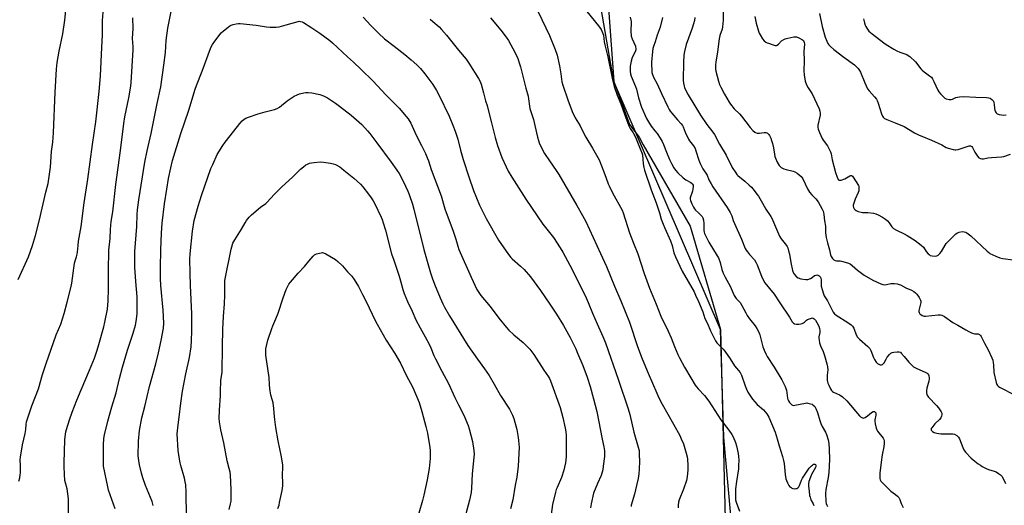
# Model space of a CAD drawing. Units: inches. Extents: x 1189769 to 1195769, y 537457 to 541457.
# Drawn here: x 1190328 to 1190897, y 538714 to 538994 of the extents above; entities that cross this region are included whole.
import ezdxf

# ---------------------------------------------------------------- set-up
doc = ezdxf.new("R2010")
doc.units = ezdxf.units.IN
doc.header["$MEASUREMENT"] = 0
for name, color, linetype in [('NTRL-Farm Land', 3, 'Continuous'), ('NTRL-Trees', 3, 'Continuous'), ('Undefined', 1, 'Continuous')]:
    doc.layers.add(name, color=color, linetype=linetype)

msp = doc.modelspace()

# ---------------------------------------------------------------- linework, layer by layer
at = {"layer": 'NTRL-Farm Land'}
msp.add_lwpolyline([(1190597.79, 539381.33), (1190595.74, 539277.43), (1190611.73, 539234.06), (1190636.98, 539165.57), (1190663.5, 539061.14), (1190665.58, 539032.56), (1190671, 538958.2), (1190680.08, 538933.37), (1190685.72, 538926.1), (1190687.95, 538921.6), (1190715.06, 538874.69), (1190732.75, 538815.09), (1190735.21, 538713.51), (1190738.07, 538595.53), (1190739.27, 538546), (1190739.99, 538523.42), (1190743.39, 538416.93), (1190748.52, 538256.27)], dxfattribs=at)
at = {"layer": 'NTRL-Trees'}
msp.add_lwpolyline([(1191242.5, 537701.71), (1191183.77, 537701.71), (1191154.1, 537737.75), (1191025.96, 537968.8), (1191022.17, 538028.56), (1191031.46, 538096.23), (1191055.61, 538153.47), (1191057.74, 538206.87), (1191026.77, 538218.62), (1190772.55, 538227.9), (1190751.42, 538272.24), (1190759.77, 538471.74), (1190734.55, 538752.76), (1190732.75, 538815.09), (1190671, 538958.2), (1190597.79, 539381.33), (1190600.56, 539420.5), (1190625.2, 539454.29), (1190642.77, 539468.74), (1191356.33, 539410.34)], dxfattribs=at)
at = {"layer": 'Undefined'}
for points, elevation in [([(1190327.08, 538843.85), (1190333.09, 538857.04), (1190335.29, 538863.52), (1190336.99, 538869.37), (1190339.35, 538878.41), (1190343.07, 538894.34), (1190344.33, 538899.38), (1190345.82, 538908.72), (1190346.39, 538917.81), (1190347.04, 538923.27), (1190347.55, 538928.62), (1190348.53, 538952.01), (1190349.26, 538965.4), (1190349.59, 538969.24), (1190350.72, 538975.76), (1190352.87, 538985.88), (1190353.97, 538993.69), (1190356.46, 539017.87)], 362), ([(1190327.39, 538727.42), (1190327.96, 538729.41), (1190328.26, 538731.13), (1190328.34, 538732.28), (1190328.38, 538736.62), (1190328.28, 538739.72), (1190328.39, 538741.28), (1190329.56, 538748.38), (1190331.08, 538755.04), (1190331.41, 538757.32), (1190331.66, 538760.3), (1190331.95, 538761.8), (1190335.05, 538770.91), (1190338.78, 538780.84), (1190341.17, 538789.13), (1190343.26, 538795.52), (1190349.09, 538811.94), (1190351.65, 538818.07), (1190353.58, 538824.26), (1190355.46, 538830.9), (1190357.61, 538839.85), (1190357.99, 538841.88), (1190359.69, 538853.4), (1190360.03, 538854.71), (1190360.83, 538856.94), (1190361.23, 538858.62), (1190361.39, 538859.77), (1190361.63, 538863.59), (1190361.89, 538866.15), (1190363.54, 538874.53), (1190365.27, 538888.21), (1190367.26, 538901.84), (1190369.95, 538921.97), (1190371.86, 538935.03), (1190373.85, 538952.54), (1190374.55, 538961.5), (1190375.47, 538977.92), (1190375.82, 538985.2), (1190375.78, 538993.43), (1190376.77, 539005.02)], 364), ([(1190734.13, 538999.77), (1190734.15, 538993.67), (1190733.85, 538989.92), (1190733.6, 538988.52), (1190732.31, 538984.83), (1190731.87, 538982.92), (1190730.97, 538975.36), (1190729.96, 538969.36), (1190729.8, 538967.93), (1190729.81, 538965.61), (1190729.96, 538964.18), (1190731.52, 538958.54), (1190732.14, 538956.59), (1190732.9, 538954.99), (1190734.97, 538951.03), (1190737.59, 538946.35), (1190738.36, 538945.12), (1190740.55, 538942.48), (1190743.66, 538939.6), (1190744.82, 538938.34), (1190749.84, 538931.66), (1190751.36, 538929.91), (1190752.43, 538929), (1190752.94, 538928.76), (1190753.76, 538928.52), (1190755.19, 538928.34), (1190757.84, 538928.73), (1190758.91, 538928.72), (1190759.41, 538928.61), (1190759.86, 538928.41), (1190760.57, 538927.71), (1190760.99, 538927), (1190761.66, 538925.46), (1190762.15, 538924.14), (1190762.64, 538922.49), (1190763.27, 538919.93), (1190763.76, 538916.33), (1190764.11, 538914.93), (1190765.4, 538911.61), (1190765.94, 538910.63), (1190766.57, 538909.79), (1190767.77, 538908.69), (1190769.18, 538907.82), (1190770.55, 538907.38), (1190774.53, 538906.45), (1190775.61, 538906.07), (1190776.85, 538905.27), (1190779.16, 538903.37), (1190779.77, 538902.73), (1190780.24, 538901.99), (1190782.95, 538896.32), (1190784.14, 538894.38), (1190785.33, 538892.82), (1190787.74, 538890.52), (1190789.04, 538888.85), (1190791.39, 538884.49), (1190791.87, 538883.43), (1190792.11, 538882.68), (1190792.3, 538881.53), (1190792.73, 538877.76), (1190793.32, 538874.7), (1190793.36, 538873.53), (1190793.27, 538870.79), (1190793.62, 538868.18), (1190794.39, 538865.02), (1190795.63, 538861.03), (1190796.14, 538858.14), (1190796.53, 538857.15), (1190797.28, 538856), (1190798.04, 538855.29), (1190798.92, 538854.89), (1190799.72, 538854.77), (1190801.74, 538854.72), (1190802.6, 538854.57), (1190805.96, 538853.59), (1190807.57, 538852.96), (1190808.74, 538852.11), (1190811.86, 538849.31), (1190815.66, 538846.41), (1190820.67, 538843.5), (1190825.26, 538841.45), (1190826.36, 538841.06), (1190827.18, 538840.93), (1190828.51, 538841.05), (1190830.95, 538841.59), (1190831.79, 538841.69), (1190833.23, 538841.65), (1190834.66, 538841.43), (1190835.76, 538841.11), (1190836.54, 538840.78), (1190839.76, 538839.12), (1190842.95, 538837.72), (1190844.21, 538837.06), (1190845.35, 538836.25), (1190846.12, 538835.44), (1190847.37, 538833.49), (1190848.16, 538831.98), (1190848.3, 538831.46), (1190848.29, 538830.66), (1190847.35, 538826.84), (1190847.23, 538826.03), (1190847.26, 538825.51), (1190847.46, 538824.8), (1190847.83, 538824.16), (1190848.43, 538823.64), (1190849.15, 538823.22), (1190850.18, 538822.82), (1190851, 538822.71), (1190858.3, 538823.52), (1190859.68, 538823.53), (1190860.51, 538823.36), (1190861.32, 538823.04), (1190862.08, 538822.6), (1190866.84, 538819.16), (1190869.79, 538817.5), (1190874.32, 538814.79), (1190876.09, 538813.84), (1190877.63, 538813.09), (1190878.69, 538812.69), (1190879.51, 538812.58), (1190881.46, 538812.53), (1190882.28, 538812.24), (1190882.81, 538811.66), (1190883.25, 538810.93), (1190885.08, 538807.25), (1190887.19, 538803.31), (1190889.38, 538798.7), (1190889.83, 538797.3), (1190890.15, 538795.86), (1190890.28, 538794.71), (1190890.54, 538790.24), (1190891.78, 538784.49), (1190892.17, 538783.4), (1190892.59, 538782.75), (1190893.16, 538782.2), (1190894.12, 538781.6), (1190902.35, 538777.3)], 352), ([(1190356.4, 538699.29), (1190356.08, 538717.2), (1190355.27, 538723.08), (1190354.37, 538726.55), (1190354.09, 538727.92), (1190353.78, 538731.43), (1190353.64, 538736.04), (1190353.65, 538738.08), (1190354.1, 538751.34), (1190354.33, 538754.67), (1190354.56, 538755.91), (1190354.93, 538757.33), (1190356.7, 538762.89), (1190358.28, 538767.41), (1190360.88, 538774.3), (1190363.38, 538780.32), (1190368.29, 538791.49), (1190371.08, 538798.52), (1190372.7, 538803.21), (1190373.66, 538806.32), (1190376.59, 538816.69), (1190377.16, 538819.23), (1190378.57, 538826.89), (1190378.89, 538829.22), (1190379.09, 538831.52), (1190379.32, 538838.76), (1190379.27, 538849.02), (1190379.49, 538860.9), (1190380.19, 538867.57), (1190380.45, 538872.75), (1190380.87, 538877.34), (1190381.75, 538883.09), (1190383.47, 538898.71), (1190386.2, 538918.48), (1190388.14, 538934.08), (1190388.76, 538937.9), (1190390.99, 538948.76), (1190392.14, 538955.53), (1190392.39, 538957.59), (1190393.51, 538976.55), (1190393.47, 538978.47), (1190393.18, 538983.03), (1190393.45, 538988.83), (1190393.33, 538995.12)], 366), ([(1190383.05, 538711.44), (1190379.27, 538722.28), (1190378.83, 538724.19), (1190376.44, 538736.22), (1190376.28, 538737.89), (1190376.26, 538739.62), (1190376.39, 538748.51), (1190376.6, 538752.13), (1190376.98, 538754.17), (1190378.93, 538762.2), (1190381.14, 538770.34), (1190383.63, 538778.54), (1190385.52, 538786.86), (1190387.23, 538793.39), (1190390.14, 538803.12), (1190393.46, 538812.96), (1190394.83, 538817.66), (1190395.26, 538819.65), (1190395.78, 538824.02), (1190395.85, 538831.2), (1190395.72, 538833.97), (1190395.02, 538842.77), (1190394.47, 538851.05), (1190394.36, 538856.36), (1190394.53, 538860.15), (1190395.59, 538874.5), (1190395.78, 538881.53), (1190395.99, 538884.16), (1190396.82, 538889.88), (1190400.29, 538911.7), (1190401.64, 538918.28), (1190403.92, 538928.21), (1190407.27, 538945.48), (1190409.5, 538955.27), (1190411.13, 538967.76), (1190412.19, 538975.01), (1190412.56, 538982.02), (1190413.42, 538989.08), (1190415.46, 538998.7)], 368), ([(1190526.37, 538995.4), (1190530.77, 538990.57), (1190535.11, 538986.13), (1190538.59, 538982.92), (1190544.11, 538978.61), (1190550.38, 538973.86), (1190554.07, 538970.81), (1190557.21, 538967.89), (1190559.36, 538965.68), (1190561.92, 538962.66), (1190566.5, 538956.52), (1190568.59, 538953.13), (1190569.95, 538950.58), (1190575.96, 538938.22), (1190578.55, 538932.05), (1190579.71, 538928.93), (1190580.92, 538925.02), (1190582.49, 538918.7), (1190584.12, 538913.18), (1190587.3, 538903.26), (1190589.95, 538895.42), (1190593.46, 538886.81), (1190597.33, 538879.22), (1190604.46, 538866.67), (1190610.3, 538858.32), (1190611.56, 538856.67), (1190612.35, 538855.78), (1190617.22, 538851.58), (1190619.34, 538849.66), (1190622.93, 538845.52), (1190628.72, 538837.52), (1190634.14, 538829.7), (1190637.99, 538823.95), (1190642, 538817.37), (1190645.8, 538810.47), (1190647.01, 538808.1), (1190649.07, 538803.81), (1190650.12, 538801.36), (1190653.09, 538794.28), (1190655.65, 538787.55), (1190657.4, 538782.06), (1190659.31, 538775.03), (1190661.15, 538767.69), (1190664.36, 538751.76), (1190665.35, 538747.39), (1190665.54, 538746.23), (1190665.62, 538745.09), (1190665.66, 538743.09), (1190665.59, 538741.64), (1190664.98, 538736.1), (1190664.62, 538734.11), (1190663.67, 538730.84), (1190661.59, 538726.07), (1190659.38, 538720.5), (1190657.88, 538714.4), (1190657.49, 538712.07)], 368), ([(1190565, 538994.23), (1190566.6, 538992.93), (1190570.1, 538989.77), (1190571.53, 538988.3), (1190574.41, 538984.96), (1190581.35, 538976.35), (1190585.69, 538971.08), (1190587.33, 538968.79), (1190592.94, 538960.09), (1190593.73, 538958.57), (1190594.49, 538956.74), (1190595.84, 538951.66), (1190596.93, 538947.11), (1190597.86, 538944.43), (1190598.34, 538942.73), (1190600.47, 538934.45), (1190602.47, 538925.94), (1190603.79, 538921.22), (1190606.31, 538914.32), (1190608.89, 538908.91), (1190610.11, 538906.53), (1190612.19, 538903.02), (1190620.29, 538890.26), (1190629.99, 538875.81), (1190636.3, 538868.18), (1190640.07, 538862.19), (1190641.52, 538859.72), (1190645.57, 538852.25), (1190654.42, 538834.65), (1190656.14, 538830.67), (1190658.65, 538824.48), (1190661.37, 538818.33), (1190664.8, 538811.02), (1190666.31, 538807.36), (1190673.73, 538785.81), (1190679.26, 538769.33), (1190680.22, 538765.91), (1190682.69, 538755.73), (1190685.2, 538747.11), (1190685.61, 538745.24), (1190685.77, 538742.75), (1190685.79, 538739.03), (1190685.7, 538734.42), (1190685.44, 538731.81), (1190685.03, 538729.03), (1190684.16, 538724.93), (1190682.91, 538720), (1190681.11, 538713.64), (1190681.02, 538712.77)], 366), ([(1190599.86, 538995.01), (1190605.73, 538987.98), (1190608.91, 538983.79), (1190610.19, 538981.85), (1190614.15, 538974.73), (1190615.59, 538971.46), (1190616.67, 538968.42), (1190617.17, 538966.72), (1190620.17, 538954.38), (1190621.63, 538949.8), (1190621.86, 538948.32), (1190622.33, 538944.01), (1190622.58, 538942.59), (1190624.67, 538936.23), (1190625.53, 538932.84), (1190626.93, 538926.1), (1190627.49, 538924.14), (1190627.99, 538922.76), (1190630.07, 538918.49), (1190631.04, 538916.67), (1190633.88, 538912.4), (1190637.73, 538906.95), (1190639.23, 538904.58), (1190649.67, 538886.76), (1190653.02, 538880.92), (1190654.88, 538877.37), (1190663.39, 538858.93), (1190666.77, 538851.45), (1190671.46, 538840.12), (1190675.14, 538831.67), (1190680.02, 538819.24), (1190684.71, 538805.17), (1190687.34, 538798.12), (1190690.86, 538789.79), (1190695.9, 538778.26), (1190697.12, 538775.6), (1190698.89, 538772.04), (1190705.57, 538760.41), (1190709.11, 538753.87), (1190710.02, 538752.02), (1190711.27, 538749.05), (1190712.92, 538743.6), (1190713.44, 538741.58), (1190713.61, 538740.13), (1190713.82, 538736.62), (1190713.75, 538734.03), (1190713.37, 538730.04), (1190712.93, 538727.81), (1190711.21, 538722.95), (1190708.84, 538716.69), (1190708.4, 538715.31), (1190708.21, 538713.57), (1190708.22, 538712.1)], 364), ([(1190627.36, 538998.58), (1190633.83, 538984.83), (1190637.23, 538976.81), (1190638.29, 538973.49), (1190639.68, 538967.27), (1190640.46, 538962.65), (1190641.09, 538958.12), (1190641.51, 538956.19), (1190644.48, 538947.6), (1190646.96, 538940.94), (1190648.77, 538937.21), (1190651.71, 538932.57), (1190653.69, 538928.33), (1190654.84, 538926.05), (1190658.79, 538919.68), (1190662.5, 538912.97), (1190665.33, 538906.1), (1190666.7, 538902.51), (1190667.83, 538899.25), (1190668.34, 538898.05), (1190670.38, 538893.96), (1190675.85, 538883.96), (1190676.43, 538882.41), (1190680.12, 538870.82), (1190682.41, 538864.87), (1190685, 538858.76), (1190688.58, 538847.48), (1190691.73, 538838.94), (1190695.51, 538829.67), (1190698.23, 538822.71), (1190702.38, 538814.14), (1190704.07, 538810.19), (1190706.02, 538805.24), (1190708.02, 538800.6), (1190708.95, 538798.75), (1190711.92, 538793.32), (1190715.47, 538787.18), (1190718.09, 538782.95), (1190718.77, 538782), (1190719.74, 538780.87), (1190723.38, 538777.02), (1190725.86, 538773.73), (1190732.76, 538762.9), (1190737.38, 538756.98), (1190739.2, 538754.42), (1190739.89, 538753.14), (1190741.26, 538749.88), (1190741.89, 538747.94), (1190742.83, 538743.42), (1190743.09, 538741.71), (1190743.19, 538739.72), (1190743.1, 538736.28), (1190742.97, 538734.56), (1190741.99, 538727.31), (1190741.31, 538723.05), (1190741.25, 538720.67), (1190741.33, 538716.8), (1190741.63, 538715.38), (1190743.6, 538710.16)], 362), ([(1190655.37, 538998.75), (1190662.24, 538990.46), (1190663.82, 538988.23), (1190664.41, 538986.92), (1190665, 538984.96), (1190665.48, 538981.19), (1190665.8, 538979.53), (1190667.55, 538972.47), (1190670.06, 538960.16), (1190671.26, 538955.34), (1190673.07, 538950.33), (1190675.19, 538945.31), (1190677.14, 538939.31), (1190679.73, 538932.72), (1190680.46, 538931.2), (1190682.17, 538928.69), (1190683.55, 538926.14), (1190686.23, 538919.38), (1190687.26, 538917.01), (1190687.54, 538915.91), (1190687.72, 538913.4), (1190688.09, 538910.81), (1190688.47, 538908.51), (1190688.8, 538907.11), (1190692.62, 538895.78), (1190695.41, 538888.21), (1190697.36, 538882.36), (1190698.48, 538878.68), (1190699.46, 538875.93), (1190700.42, 538873.48), (1190703.69, 538866.29), (1190704.65, 538863.55), (1190705.75, 538859.36), (1190706.72, 538857), (1190710.61, 538848.79), (1190717.36, 538836.74), (1190718.31, 538834.91), (1190719.93, 538831.26), (1190722.42, 538825.26), (1190723.69, 538821.39), (1190725.1, 538818.52), (1190726.92, 538814.26), (1190728.94, 538810.09), (1190729.75, 538808.56), (1190730.56, 538807.44), (1190731.49, 538806.42), (1190734.18, 538803.75), (1190735.14, 538802.63), (1190738.2, 538798.2), (1190740.69, 538794.17), (1190743.1, 538791.48), (1190743.98, 538790.31), (1190744.71, 538788.7), (1190746.85, 538782.52), (1190747.58, 538780.68), (1190748.41, 538778.94), (1190749.93, 538776.52), (1190751.18, 538774.91), (1190753.9, 538771.79), (1190757.52, 538768.59), (1190758.53, 538767.61), (1190759.38, 538766.45), (1190760.54, 538764.42), (1190764.2, 538755.74), (1190765.46, 538752.02), (1190766.54, 538747.81), (1190768.45, 538741.74), (1190769.03, 538739.46), (1190769.33, 538737.7), (1190769.99, 538731.29), (1190770.48, 538728.85), (1190770.79, 538727.79), (1190771.29, 538726.45), (1190771.65, 538725.68), (1190772.12, 538724.96), (1190772.71, 538724.31), (1190773.38, 538723.74), (1190773.86, 538723.43), (1190774.36, 538723.23), (1190775.14, 538723.12), (1190776.2, 538723.18), (1190776.7, 538723.31), (1190777.37, 538723.71), (1190777.91, 538724.31), (1190778.33, 538725.08), (1190779.43, 538728.12), (1190779.94, 538729.18), (1190783.93, 538734.96), (1190785.13, 538736.25), (1190785.78, 538736.81), (1190786.44, 538737.24), (1190786.87, 538737.37), (1190787.21, 538737.3), (1190787.48, 538737.07), (1190787.66, 538736.73), (1190787.7, 538736.08), (1190787.43, 538735.3), (1190785.27, 538731.41), (1190784.56, 538729.78), (1190783.65, 538727.29), (1190783.4, 538725.92), (1190783.46, 538724.6), (1190783.88, 538721.73), (1190784.13, 538719.3), (1190784.35, 538718.17), (1190784.81, 538716.8), (1190786.18, 538714.33), (1190786.6, 538713.4)], 360), ([(1190680.54, 538995.49), (1190681, 538992.95), (1190681.1, 538991.34), (1190680.96, 538988.54), (1190680.94, 538986.47), (1190680.98, 538985.3), (1190681.1, 538984.46), (1190681.58, 538982.92), (1190683.48, 538978.6), (1190683.66, 538978.05), (1190683.76, 538977.34), (1190683.68, 538976.51), (1190683.39, 538975.42), (1190681.72, 538972.08), (1190681.14, 538970.09), (1190680.53, 538967.19), (1190680.44, 538965.74), (1190680.48, 538964), (1190680.7, 538962.71), (1190681.08, 538961.4), (1190683.56, 538955.45), (1190684.18, 538953.8), (1190685.28, 538948.8), (1190686.95, 538943.52), (1190689.92, 538936.99), (1190691.01, 538934.88), (1190692.65, 538932.53), (1190694.8, 538929.84), (1190696, 538928.19), (1190697.84, 538925.54), (1190698.96, 538923.65), (1190699.76, 538921.92), (1190701.42, 538917.43), (1190703.14, 538913.3), (1190704.27, 538910.94), (1190705.64, 538908.5), (1190706.66, 538907.12), (1190707.95, 538905.59), (1190711.03, 538902.64), (1190712.55, 538901.45), (1190715.58, 538899.94), (1190716.21, 538899.44), (1190716.56, 538898.97), (1190716.78, 538898.37), (1190716.84, 538897.8), (1190716.76, 538896.03), (1190716.52, 538894.88), (1190715.22, 538891.01), (1190715.15, 538890.32), (1190715.27, 538889.61), (1190716.09, 538887.59), (1190717, 538885.77), (1190717.58, 538884.78), (1190718.31, 538883.95), (1190719.96, 538882.48), (1190721.14, 538881.3), (1190722.01, 538880.25), (1190722.4, 538879.54), (1190722.75, 538878.19), (1190723.04, 538876.21), (1190722.97, 538872.2), (1190723.15, 538871.27), (1190723.46, 538870.45), (1190726.01, 538865.41), (1190730.8, 538857.66), (1190731.49, 538856.41), (1190732.43, 538853.75), (1190733.39, 538849.79), (1190734.22, 538847.6), (1190735.33, 538845.2), (1190738.24, 538840.13), (1190740.57, 538834.61), (1190741.72, 538832.98), (1190743.5, 538831.22), (1190743.99, 538830.59), (1190744.98, 538828.88), (1190747.19, 538824.61), (1190748.02, 538823.18), (1190749.39, 538821.19), (1190752.71, 538817.12), (1190753.66, 538815.62), (1190754.66, 538813.82), (1190755, 538813.02), (1190755.35, 538811.9), (1190757.12, 538805.03), (1190757.84, 538803.14), (1190758.77, 538801.03), (1190759.62, 538799.54), (1190763.61, 538793.31), (1190768, 538786.09), (1190768.86, 538784.55), (1190770.01, 538782.14), (1190770.42, 538781.05), (1190770.69, 538779.97), (1190771.28, 538775.47), (1190771.51, 538774.65), (1190771.85, 538773.88), (1190772.48, 538772.96), (1190773.2, 538772.1), (1190773.78, 538771.56), (1190774.21, 538771.32), (1190774.7, 538771.23), (1190775.52, 538771.29), (1190781.65, 538772.56), (1190782.45, 538772.65), (1190783.02, 538772.61), (1190784.72, 538772.24), (1190785.52, 538771.94), (1190786.01, 538771.66), (1190787.05, 538770.66), (1190787.74, 538769.51), (1190788.6, 538767.2), (1190789.98, 538762.48), (1190790.56, 538760.85), (1190791.37, 538759.01), (1190793.24, 538755.74), (1190793.79, 538754.41), (1190794.8, 538751.34), (1190795.16, 538749.31), (1190795.44, 538746.05), (1190795.54, 538740.03), (1190795.17, 538732.42), (1190794.82, 538729.53), (1190793.54, 538722.67), (1190793.33, 538720.39), (1190793.43, 538715.82), (1190793.65, 538714.66), (1190794.05, 538713.62), (1190794.44, 538712.91)], 358), ([(1190699.22, 538995.22), (1190697.8, 538989.69), (1190696.14, 538985.01), (1190694.84, 538981.08), (1190693.87, 538978.45), (1190693.56, 538977.41), (1190693.3, 538975.6), (1190692.79, 538969.52), (1190692.76, 538968.07), (1190692.91, 538964.86), (1190693.06, 538963.42), (1190693.33, 538962.34), (1190693.94, 538960.8), (1190695.99, 538956.82), (1190698.49, 538951.4), (1190702.26, 538943.56), (1190703.06, 538942.05), (1190703.68, 538941.08), (1190704.58, 538939.95), (1190707.77, 538936.19), (1190709.95, 538933.8), (1190710.64, 538932.92), (1190711.13, 538932.01), (1190712.31, 538928.98), (1190714.1, 538925.06), (1190714.74, 538924.08), (1190717.07, 538921.05), (1190717.93, 538919.63), (1190718.49, 538918.32), (1190720.18, 538912.84), (1190720.92, 538910.95), (1190722.53, 538907.81), (1190724.88, 538904.24), (1190725.96, 538901.47), (1190727.18, 538899.13), (1190728.26, 538897.39), (1190736.52, 538885.49), (1190738.3, 538882.67), (1190739.2, 538880.63), (1190740.05, 538878.02), (1190740.71, 538876.27), (1190744.75, 538867.25), (1190746.96, 538861.84), (1190747.51, 538860.84), (1190748.19, 538859.89), (1190749.49, 538858.31), (1190752.25, 538855.22), (1190753.1, 538854.03), (1190753.82, 538852.44), (1190756.33, 538845.87), (1190757.53, 538843.3), (1190758.23, 538842.08), (1190763.59, 538835.4), (1190766.83, 538830.44), (1190772.45, 538822.26), (1190774.13, 538819.53), (1190774.85, 538818.66), (1190775.41, 538818.32), (1190776.49, 538818.11), (1190777.92, 538818.11), (1190779.05, 538818.31), (1190779.86, 538818.6), (1190780.63, 538818.98), (1190781.08, 538819.3), (1190782.27, 538820.41), (1190782.98, 538820.87), (1190784.62, 538821.5), (1190785.7, 538821.73), (1190786.19, 538821.68), (1190786.77, 538821.29), (1190787.45, 538820.47), (1190788.37, 538819.07), (1190789.35, 538816.94), (1190789.76, 538815.57), (1190789.97, 538814.47), (1190789.96, 538813.38), (1190789.52, 538810.85), (1190789.45, 538810.01), (1190789.55, 538808.91), (1190789.89, 538807.28), (1190790.38, 538805.68), (1190791.85, 538802.33), (1190792.72, 538800.03), (1190794.12, 538795.16), (1190794.53, 538793.42), (1190794.62, 538791.86), (1190794.32, 538788.67), (1190794.25, 538786.92), (1190794.27, 538785.77), (1190794.38, 538784.94), (1190794.61, 538784.16), (1190795.15, 538782.89), (1190796.17, 538780.84), (1190796.74, 538779.86), (1190797.25, 538779.26), (1190797.88, 538778.8), (1190801.37, 538777.41), (1190802.33, 538776.84), (1190803.19, 538776.16), (1190805.54, 538773.79), (1190812.97, 538765.25), (1190813.55, 538764.65), (1190814.18, 538764.18), (1190814.66, 538763.98), (1190815.16, 538763.92), (1190815.66, 538764), (1190816.13, 538764.22), (1190817.5, 538765.2), (1190819.88, 538767.2), (1190820.74, 538767.69), (1190821.13, 538767.77), (1190821.52, 538767.71), (1190822.05, 538767.38), (1190822.29, 538767.04), (1190822.42, 538766.38), (1190822.38, 538765.64), (1190821.79, 538762.88), (1190821.7, 538762.05), (1190821.89, 538760.63), (1190822.53, 538758.11), (1190822.93, 538757.05), (1190823.38, 538756.32), (1190826.67, 538752.31), (1190827.02, 538751.6), (1190827.19, 538750.81), (1190827.18, 538749.4), (1190827.01, 538747.41), (1190826.11, 538742.71), (1190825.41, 538738.46), (1190824.67, 538732.05), (1190824.64, 538730.28), (1190824.71, 538729.12), (1190824.91, 538728.3), (1190825.34, 538727.58), (1190826.3, 538726.47), (1190830.19, 538722.4), (1190831.1, 538721.67), (1190833.72, 538719.8), (1190834.8, 538718.84), (1190835.59, 538718.01), (1190836.28, 538716.91), (1190837.08, 538714.6), (1190838.18, 538712.31)], 356), ([(1190717.91, 538995.18), (1190717.62, 538993.44), (1190717.09, 538991.47), (1190716.28, 538989.04), (1190712.89, 538979.58), (1190711.89, 538975.53), (1190711.47, 538973.5), (1190711.26, 538969.47), (1190711.09, 538959.04), (1190711.25, 538957.32), (1190711.61, 538955.63), (1190711.86, 538954.8), (1190712.95, 538952.36), (1190713.89, 538950.5), (1190721.16, 538938.79), (1190724.75, 538933.5), (1190728.2, 538928.97), (1190729.14, 538927.57), (1190732.12, 538921.99), (1190735.92, 538915.65), (1190739.48, 538908.68), (1190741.47, 538905.43), (1190742.15, 538904.53), (1190742.7, 538903.96), (1190746.7, 538900.77), (1190749.26, 538898.41), (1190750.5, 538897.19), (1190752.03, 538895.36), (1190753.7, 538893.26), (1190754.55, 538892.06), (1190756.89, 538888.08), (1190758.74, 538884.59), (1190761.75, 538880.23), (1190762.43, 538878.91), (1190763.9, 538875.63), (1190766.07, 538870.25), (1190766.68, 538868.95), (1190767.68, 538867.48), (1190770.68, 538863.64), (1190771.15, 538862.93), (1190771.51, 538862.17), (1190772.02, 538860.55), (1190772.51, 538858.62), (1190773.31, 538853.69), (1190774.32, 538849.04), (1190774.79, 538847.67), (1190775.41, 538846.73), (1190776.58, 538845.5), (1190777.49, 538844.88), (1190779.1, 538844.39), (1190781.89, 538843.85), (1190783, 538843.92), (1190784.64, 538844.49), (1190785.65, 538845.07), (1190787.01, 538846.15), (1190787.84, 538846.53), (1190788.31, 538846.54), (1190788.83, 538846.39), (1190789.56, 538845.99), (1190790, 538845.64), (1190790.32, 538845.22), (1190790.61, 538844.49), (1190790.71, 538843.69), (1190790.71, 538841.48), (1190790.85, 538840.17), (1190791.34, 538838.15), (1190792.11, 538835.6), (1190792.6, 538834.57), (1190794.51, 538831.57), (1190797.77, 538825.13), (1190798.58, 538824.13), (1190799.41, 538823.41), (1190806.11, 538819.18), (1190808.05, 538817.8), (1190808.9, 538817.02), (1190809.56, 538815.88), (1190811.05, 538811.97), (1190811.71, 538810.67), (1190812.87, 538809.44), (1190817.78, 538805.22), (1190818.82, 538804.19), (1190819.14, 538803.72), (1190819.51, 538802.97), (1190821.03, 538798.94), (1190821.62, 538797.65), (1190822.51, 538796.21), (1190823.31, 538795.42), (1190824.06, 538794.99), (1190824.87, 538794.74), (1190825.68, 538794.72), (1190826.17, 538794.9), (1190826.62, 538795.21), (1190827.16, 538795.8), (1190828.26, 538798.02), (1190828.9, 538799.01), (1190830.24, 538800.6), (1190831.09, 538801.36), (1190831.84, 538801.72), (1190832.68, 538801.91), (1190834.72, 538802.16), (1190835.84, 538802.15), (1190836.53, 538801.89), (1190837.08, 538801.45), (1190838.68, 538799.44), (1190841.44, 538796.19), (1190843.07, 538794.5), (1190844.14, 538793.52), (1190845.66, 538792.66), (1190851.32, 538790.2), (1190852.04, 538789.79), (1190852.41, 538789.48), (1190852.79, 538788.9), (1190852.97, 538788.37), (1190853.14, 538787.21), (1190853.15, 538786.32), (1190852.96, 538785.17), (1190851.9, 538781.2), (1190851.6, 538779.77), (1190851.61, 538778.66), (1190851.9, 538777.32), (1190852.3, 538776.6), (1190852.85, 538775.93), (1190857.33, 538771.26), (1190858.48, 538769.93), (1190860.06, 538767.53), (1190860.4, 538766.77), (1190860.48, 538766.26), (1190860.46, 538765.76), (1190860.29, 538764.99), (1190859.83, 538764.03), (1190859.05, 538763.15), (1190856.47, 538760.63), (1190854.62, 538758.33), (1190854.36, 538757.86), (1190854.24, 538757.4), (1190854.31, 538757.02), (1190854.5, 538756.67), (1190855.04, 538756.17), (1190855.95, 538755.62), (1190856.72, 538755.33), (1190857.55, 538755.14), (1190859.81, 538754.88), (1190865, 538754.91), (1190866.78, 538754.85), (1190867.88, 538754.58), (1190869.04, 538753.85), (1190870.08, 538752.92), (1190870.64, 538752.03), (1190872.54, 538747), (1190873.16, 538745.66), (1190874.23, 538744.28), (1190877.41, 538740.8), (1190878.52, 538739.85), (1190881.55, 538737.52), (1190882.73, 538736.66), (1190883.74, 538736.04), (1190886.1, 538734.77), (1190887.44, 538734.14), (1190890.7, 538733.19), (1190891.76, 538732.8), (1190893.27, 538731.98), (1190894.44, 538731.19), (1190894.83, 538730.81), (1190895.29, 538730.14), (1190897.19, 538726.07)], 354), ([(1190752.48, 538995.7), (1190753.25, 538991.94), (1190754.65, 538987.26), (1190755.07, 538986.18), (1190755.59, 538985.13), (1190756.93, 538982.85), (1190757.91, 538981.8), (1190758.79, 538981.07), (1190759.54, 538980.65), (1190760.36, 538980.33), (1190763.15, 538979.37), (1190764.25, 538979.08), (1190765.01, 538979.09), (1190765.45, 538979.3), (1190766.06, 538979.83), (1190767.87, 538981.68), (1190769.23, 538982.6), (1190770.05, 538982.92), (1190771.47, 538983.31), (1190775.08, 538984.03), (1190775.91, 538984.08), (1190776.45, 538984.01), (1190777.82, 538983.49), (1190779.92, 538982.4), (1190780.55, 538981.86), (1190780.81, 538981.43), (1190781.06, 538980.7), (1190781.14, 538979.92), (1190780.89, 538977.46), (1190780.8, 538975.72), (1190780.96, 538970.18), (1190780.72, 538964.37), (1190780.9, 538962.13), (1190781.62, 538958.5), (1190782.32, 538956.41), (1190783.23, 538954.66), (1190784.86, 538952.37), (1190785.57, 538951.15), (1190789.62, 538942.56), (1190790.11, 538941.2), (1190790.29, 538940.03), (1190790.28, 538938.85), (1190788.94, 538933.1), (1190788.91, 538931.81), (1190789.1, 538930.76), (1190789.78, 538928.86), (1190791.28, 538925.42), (1190791.9, 538924.41), (1190794.36, 538921.02), (1190795.41, 538919.21), (1190796.19, 538917.6), (1190796.51, 538916.56), (1190797.17, 538912.99), (1190799.02, 538905.73), (1190799.94, 538903.09), (1190800.66, 538901.71), (1190800.98, 538901.37), (1190801.37, 538901.21), (1190802.33, 538901.34), (1190804.42, 538902.14), (1190807.42, 538903.73), (1190807.89, 538903.89), (1190808.33, 538903.91), (1190808.86, 538903.61), (1190809.33, 538903.05), (1190812.31, 538898.25), (1190812.51, 538897.74), (1190812.63, 538896.9), (1190812.61, 538896.03), (1190812.48, 538895.17), (1190812.1, 538894.08), (1190810.47, 538890.31), (1190809.65, 538888.04), (1190809.35, 538886.89), (1190809.3, 538886.34), (1190809.41, 538885.57), (1190809.58, 538885.09), (1190809.86, 538884.67), (1190810.39, 538884.12), (1190811.06, 538883.69), (1190812.14, 538883.28), (1190813.83, 538882.83), (1190814.68, 538882.7), (1190816.27, 538882.67), (1190817.74, 538882.55), (1190820.99, 538882.17), (1190822.44, 538881.9), (1190823.76, 538881.34), (1190826.27, 538879.85), (1190827.97, 538878.74), (1190829.06, 538877.75), (1190830.03, 538876.66), (1190831.64, 538874.42), (1190832.64, 538873.45), (1190834.32, 538872.47), (1190838.67, 538870.4), (1190840.42, 538869.42), (1190845.03, 538866.4), (1190848.53, 538863.78), (1190849.8, 538862.6), (1190851.51, 538860.16), (1190852.56, 538858.85), (1190853.15, 538858.28), (1190853.83, 538857.86), (1190854.96, 538857.58), (1190856.72, 538857.44), (1190857.55, 538857.56), (1190858.28, 538857.96), (1190859.38, 538858.93), (1190860.34, 538860.05), (1190862.31, 538863.71), (1190862.96, 538864.68), (1190863.95, 538865.75), (1190868.57, 538870.25), (1190869.48, 538870.92), (1190870.57, 538871.3), (1190872.31, 538871.58), (1190873.43, 538871.49), (1190874.23, 538871.24), (1190874.99, 538870.87), (1190877.27, 538869.15), (1190886.62, 538860.28), (1190887.52, 538859.49), (1190888.24, 538858.98), (1190891.75, 538857.32), (1190893.97, 538856.44), (1190895.71, 538856.1), (1190901.61, 538855.27)], 350), ([(1190789.8, 538997.52), (1190791.46, 538990), (1190793.05, 538983.92), (1190794.02, 538981.51), (1190794.67, 538980.23), (1190795.15, 538979.53), (1190796.12, 538978.51), (1190798.01, 538976.79), (1190803.81, 538972.4), (1190810.01, 538967.87), (1190811.26, 538966.8), (1190812.15, 538965.78), (1190812.9, 538964.66), (1190813.43, 538963.66), (1190816.02, 538957.43), (1190817.58, 538954.05), (1190818.43, 538952.92), (1190821.68, 538949.32), (1190822.73, 538947.98), (1190823.18, 538947.28), (1190823.8, 538945.67), (1190825.66, 538939.53), (1190826.21, 538938.24), (1190826.67, 538937.61), (1190827.42, 538936.94), (1190828.65, 538936.27), (1190833.46, 538934.47), (1190838.65, 538932.21), (1190844.72, 538928.65), (1190847.32, 538927.33), (1190848.91, 538926.63), (1190854.57, 538924.44), (1190860.39, 538921.67), (1190863.07, 538920.2), (1190864.17, 538919.78), (1190867.04, 538918.96), (1190867.9, 538918.81), (1190868.47, 538918.81), (1190869.9, 538919.08), (1190872.76, 538919.87), (1190876.33, 538921.08), (1190877.03, 538921.1), (1190877.45, 538920.97), (1190877.8, 538920.71), (1190878.23, 538920.12), (1190879.55, 538917.54), (1190881.12, 538915.06), (1190881.9, 538914.25), (1190882.85, 538913.76), (1190883.64, 538913.63), (1190884.46, 538913.64), (1190887.12, 538914.14), (1190889.1, 538914.41), (1190894.93, 538914.74), (1190896.31, 538915.03), (1190900.14, 538916.25)], 348), ([(1190815.26, 538994.5), (1190815.78, 538992.22), (1190816.19, 538990.83), (1190816.55, 538990.03), (1190817.15, 538989.02), (1190818.39, 538987.42), (1190820.2, 538985.72), (1190826.95, 538980.6), (1190828.38, 538979.61), (1190832.81, 538976.91), (1190834.57, 538975.95), (1190836.14, 538975.22), (1190840.3, 538973.77), (1190841.05, 538973.36), (1190841.97, 538972.62), (1190845.19, 538969.53), (1190848.36, 538965.61), (1190849.16, 538964.75), (1190850.28, 538963.83), (1190853.36, 538961.63), (1190854.41, 538960.69), (1190855.14, 538959.72), (1190855.92, 538958.29), (1190858.15, 538953.28), (1190858.71, 538952.27), (1190859.66, 538951.15), (1190861.57, 538949.27), (1190862.25, 538948.72), (1190863.02, 538948.34), (1190864.71, 538947.93), (1190865.84, 538947.89), (1190866.62, 538948.09), (1190868.61, 538948.94), (1190869.59, 538949.26), (1190870.73, 538949.44), (1190873.08, 538949.58), (1190880.08, 538949.24), (1190886.18, 538949.07), (1190887.6, 538948.88), (1190888.39, 538948.56), (1190889.35, 538947.95), (1190889.76, 538947.56), (1190890.22, 538946.85), (1190890.55, 538946.04), (1190890.75, 538945.19), (1190890.94, 538942.62), (1190891.09, 538941.79), (1190891.48, 538940.75), (1190891.9, 538940.08), (1190892.51, 538939.61), (1190893.52, 538939.22), (1190894.87, 538938.93), (1190896.22, 538938.83), (1190897.63, 538939.06)], 346), ([(1190405.11, 538713.5), (1190404.36, 538715.72), (1190400.63, 538725.02), (1190399.02, 538729.43), (1190398.28, 538732.07), (1190397.13, 538736.98), (1190396.68, 538739.52), (1190396.4, 538742.04), (1190396.52, 538750.63), (1190397.09, 538756.7), (1190398.45, 538763.98), (1190400.18, 538770.64), (1190402.86, 538782.19), (1190406.55, 538795.33), (1190408.11, 538801.6), (1190409.68, 538808.73), (1190410.95, 538815.82), (1190411.1, 538818.65), (1190410.82, 538826.32), (1190409.51, 538840.42), (1190409.32, 538844.5), (1190409.25, 538850.66), (1190409.38, 538861.02), (1190409.78, 538870.68), (1190410.22, 538876.46), (1190411.64, 538887.64), (1190412.86, 538896.04), (1190413.94, 538902.24), (1190415.23, 538908.37), (1190416.27, 538912.56), (1190420.96, 538928.21), (1190425.57, 538941.8), (1190429.22, 538953.75), (1190429.96, 538955.87), (1190433.4, 538964.2), (1190438.11, 538977.24), (1190438.58, 538978.31), (1190439.24, 538979.54), (1190440.6, 538981.62), (1190444.35, 538986.29), (1190445.64, 538987.46), (1190448.38, 538989.65), (1190449.31, 538990.34), (1190450.05, 538990.77), (1190451.15, 538991.13), (1190452.87, 538991.49), (1190454.32, 538991.7), (1190455.19, 538991.72), (1190464.58, 538990.77), (1190470.57, 538989.77), (1190472.62, 538989.68), (1190476.15, 538989.66), (1190477.87, 538989.92), (1190481.82, 538990.93), (1190488.78, 538992.96), (1190489.34, 538993.02), (1190490.18, 538992.95), (1190491.01, 538992.74), (1190491.79, 538992.4), (1190496.71, 538989.26), (1190501.31, 538986.2), (1190507.05, 538981.96), (1190508.64, 538980.63), (1190517.16, 538972.48), (1190520.68, 538969.36), (1190524.93, 538965.44), (1190532.08, 538958.36), (1190539.38, 538950.5), (1190547.11, 538942.84), (1190551.21, 538938.07), (1190552.31, 538936.65), (1190553.81, 538934.12), (1190556.93, 538927.25), (1190559.9, 538921.26), (1190562.27, 538916.69), (1190563.5, 538913.87), (1190563.99, 538912.53), (1190565.55, 538907.53), (1190571.25, 538892.31), (1190573.51, 538884.72), (1190578.18, 538871.86), (1190579.77, 538867.14), (1190580.91, 538863.15), (1190581.56, 538861.26), (1190588.62, 538845.32), (1190592.03, 538838.19), (1190593.04, 538836.52), (1190594.3, 538834.7), (1190599.59, 538828.25), (1190604.58, 538821.53), (1190609.12, 538816.23), (1190610.51, 538814.72), (1190613.31, 538812.02), (1190618.67, 538807.5), (1190621.4, 538804.92), (1190622.54, 538803.62), (1190624.77, 538800.59), (1190630.67, 538791.57), (1190633.26, 538787.81), (1190633.9, 538786.74), (1190634.43, 538785.47), (1190640.02, 538770.1), (1190641.7, 538764.32), (1190643.02, 538758.03), (1190643.34, 538756.04), (1190643.53, 538754.06), (1190643.57, 538752.61), (1190643.45, 538741.47), (1190643.17, 538738.13), (1190642.65, 538735.48), (1190642.2, 538733.77), (1190640.87, 538729.62), (1190638.24, 538723.75), (1190637.83, 538722.66), (1190637.44, 538721.22), (1190635.71, 538713.96), (1190634.48, 538705.39)], 370), ([(1190424.34, 538707.18), (1190424.09, 538721.22), (1190423.8, 538725.39), (1190423.59, 538727.11), (1190423.17, 538729.26), (1190420.97, 538736.54), (1190420.56, 538738.16), (1190420.19, 538740.21), (1190419.42, 538745.19), (1190418.85, 538754.79), (1190419.38, 538760), (1190419.97, 538764.36), (1190420.94, 538772.61), (1190421.94, 538779.37), (1190423.9, 538789.54), (1190425.99, 538798.81), (1190426.91, 538805.13), (1190427.25, 538808.79), (1190427.39, 538814.07), (1190427.33, 538824.08), (1190426.58, 538840.4), (1190426.37, 538847.52), (1190426.24, 538855.77), (1190426.4, 538858.7), (1190427.65, 538871.94), (1190428.76, 538878.02), (1190430.93, 538886.3), (1190432.85, 538892.4), (1190438.42, 538907.95), (1190439.4, 538910.41), (1190442.07, 538916.19), (1190445.23, 538921.38), (1190446.56, 538923.3), (1190451.59, 538929.56), (1190455.04, 538934.06), (1190456.45, 538935.55), (1190457.56, 538936.49), (1190458.5, 538937.01), (1190460.01, 538937.66), (1190465.6, 538939.53), (1190469.67, 538940.71), (1190475.19, 538942.11), (1190476.56, 538942.6), (1190477.98, 538943.52), (1190482.39, 538947.07), (1190486.54, 538949.79), (1190488.1, 538950.57), (1190489.48, 538951.05), (1190492.03, 538951.64), (1190493.17, 538951.83), (1190494.63, 538951.91), (1190496.66, 538951.77), (1190501.21, 538950.74), (1190503.34, 538949.97), (1190505.62, 538948.87), (1190510.31, 538945.74), (1190512.68, 538943.99), (1190519.39, 538938.79), (1190524.08, 538934.83), (1190525.55, 538933.43), (1190528.84, 538929.81), (1190530.14, 538928.22), (1190534.28, 538922.77), (1190542.52, 538911.7), (1190545.75, 538907.12), (1190547, 538905.13), (1190549.39, 538900.8), (1190552.04, 538894.98), (1190552.81, 538893.08), (1190554.79, 538887.5), (1190555.62, 538884.53), (1190561.25, 538861.21), (1190565.22, 538847.7), (1190566.12, 538844.92), (1190567.52, 538841.19), (1190570.72, 538833.39), (1190572.25, 538829.97), (1190573.31, 538827.87), (1190576.07, 538822.91), (1190586.65, 538805.89), (1190592.31, 538797.89), (1190596.46, 538792.41), (1190599.09, 538788.46), (1190601.99, 538783.5), (1190605.63, 538776.86), (1190610.9, 538768.99), (1190612.56, 538765.64), (1190613.29, 538763.75), (1190615.06, 538757.25), (1190615.84, 538752.77), (1190616.04, 538751.03), (1190616.32, 538747.16), (1190616.24, 538743.5), (1190615.78, 538736.18), (1190615.03, 538729.8), (1190614.11, 538725.17), (1190612.75, 538716.67), (1190611.32, 538711.46)], 372), ([(1190477.05, 538711.74), (1190477.7, 538713.6), (1190478.07, 538715.23), (1190478.66, 538718.71), (1190479.52, 538722.06), (1190479.89, 538724.86), (1190479.96, 538726.58), (1190479.66, 538730.99), (1190479.94, 538735.66), (1190479.93, 538736.78), (1190479.14, 538741.58), (1190477.2, 538750.81), (1190475.92, 538758.54), (1190475.03, 538764.56), (1190474.72, 538769.36), (1190474.26, 538772.74), (1190473.95, 538774.14), (1190473.06, 538777.23), (1190472.42, 538781.06), (1190472.17, 538783.12), (1190471.94, 538787.35), (1190470.04, 538800.18), (1190470.01, 538801.92), (1190470.17, 538803.95), (1190471.33, 538808.94), (1190473.52, 538815.63), (1190474.14, 538817.26), (1190475.9, 538821.21), (1190477.21, 538824.53), (1190480.02, 538833.31), (1190481.89, 538838.18), (1190482.59, 538839.75), (1190483.43, 538841.17), (1190484.25, 538842.3), (1190488.76, 538847.57), (1190492.37, 538851.48), (1190494.84, 538854.46), (1190497.42, 538857.37), (1190498.27, 538858.17), (1190499.27, 538858.67), (1190502.06, 538859.37), (1190502.89, 538859.44), (1190503.43, 538859.36), (1190504.73, 538858.76), (1190510.31, 538855.4), (1190511.66, 538854.33), (1190514.32, 538851.78), (1190517.22, 538848.41), (1190519.72, 538845.77), (1190521.13, 538844.03), (1190523.6, 538839.85), (1190526, 538835.32), (1190528.03, 538831.31), (1190533.28, 538820.21), (1190534.36, 538818.09), (1190539.6, 538808.84), (1190544.68, 538801.27), (1190547.77, 538795.7), (1190551.13, 538788.71), (1190554.92, 538781.51), (1190558.64, 538772.91), (1190560.27, 538767.64), (1190562.48, 538759.12), (1190563.36, 538755.18), (1190564.81, 538746.86), (1190564.99, 538745.25), (1190565.07, 538742.59), (1190564.98, 538740.53), (1190564.37, 538734.71), (1190563.17, 538728.24), (1190561.33, 538719.39), (1190560.53, 538716.26), (1190558.5, 538709.03)], 376)]:
    msp.add_lwpolyline(points, dxfattribs=dict(at, elevation=elevation))
msp.add_polyline3d([(1190448.85, 538711.09, 374), (1190449.71, 538714.48, 374), (1190449.99, 538715.91, 374), (1190450.07, 538717.32, 374), (1190450.12, 538722.6, 374), (1190449.62, 538730.94, 374), (1190449.45, 538732.72, 374), (1190448.98, 538734.89, 374), (1190447.78, 538739.31, 374), (1190445.78, 538749.54, 374), (1190444.01, 538757.17, 374), (1190443.33, 538761.74, 374), (1190443.15, 538763.75, 374), (1190443.3, 538768.43, 374), (1190443.82, 538776.99, 374), (1190443.84, 538780.5, 374), (1190444.02, 538784.29, 374), (1190444.14, 538785.74, 374), (1190444.72, 538789.08, 374), (1190444.84, 538790.51, 374), (1190445.01, 538804.98, 374), (1190445.22, 538815.28, 374), (1190445.55, 538822.64, 374), (1190446.28, 538829.97, 374), (1190446.37, 538834.87, 374), (1190446.38, 538842.13, 374), (1190446.43, 538843.28, 374), (1190446.6, 538844.41, 374), (1190450.09, 538861.42, 374), (1190450.46, 538862.85, 374), (1190451.11, 538864.83, 374), (1190451.56, 538865.92, 374), (1190452.11, 538866.93, 374), (1190456.06, 538873.07, 374), (1190458.08, 538876.7, 374), (1190458.88, 538877.93, 374), (1190460.55, 538879.99, 374), (1190461.79, 538881.25, 374), (1190467.03, 538885.68, 374), (1190470.04, 538887.9, 374), (1190470.93, 538888.65, 374), (1190474.89, 538892.95, 374), (1190479.15, 538897.25, 374), (1190485.59, 538903.2, 374), (1190490.15, 538907.59, 374), (1190491.87, 538909.05, 374), (1190493.21, 538910.06, 374), (1190494.24, 538910.61, 374), (1190495.35, 538911.05, 374), (1190496.49, 538911.37, 374), (1190497.93, 538911.54, 374), (1190501.72, 538911.8, 374), (1190503.46, 538911.73, 374), (1190507.5, 538911.08, 374), (1190508.93, 538910.78, 374), (1190510.28, 538910.25, 374), (1190512.88, 538908.9, 374), (1190513.85, 538908.26, 374), (1190515.22, 538907.14, 374), (1190520.83, 538902.4, 374), (1190524.73, 538898.95, 374), (1190526.04, 538897.45, 374), (1190529.37, 538893.25, 374), (1190530.99, 538891.09, 374), (1190532.06, 538889.43, 374), (1190533.02, 538887.64, 374), (1190536.65, 538879.86, 374), (1190537.23, 538878.51, 374), (1190537.89, 538876.61, 374), (1190539.15, 538872.51, 374), (1190542.75, 538858.84, 374), (1190543.92, 538855.15, 374), (1190547.11, 538845.87, 374), (1190547.87, 538843.22, 374), (1190549.13, 538838.11, 374), (1190549.96, 538835.78, 374), (1190551.93, 538831.3, 374), (1190554.53, 538825.69, 374), (1190556.7, 538820.7, 374), (1190559.14, 538816.1, 374), (1190562.15, 538810.85, 374), (1190564.64, 538806.12, 374), (1190565.36, 538804.52, 374), (1190567.17, 538800.08, 374), (1190568.1, 538798.04, 374), (1190571.74, 538790.92, 374), (1190575.54, 538783.92, 374), (1190579.28, 538775.76, 374), (1190581.32, 538771.57, 374), (1190584.4, 538765.58, 374), (1190586.95, 538759.68, 374), (1190587.58, 538757.73, 374), (1190589.5, 538750.36, 374), (1190590.25, 538745.11, 374), (1190590.35, 538743.06, 374), (1190589.22, 538731.82, 374), (1190588.86, 538723.48, 374), (1190588.63, 538721.01, 374), (1190587.75, 538716.52, 374), (1190584.56, 538704.94, 374)], dxfattribs=at)

doc.saveas('drawing.dxf')
